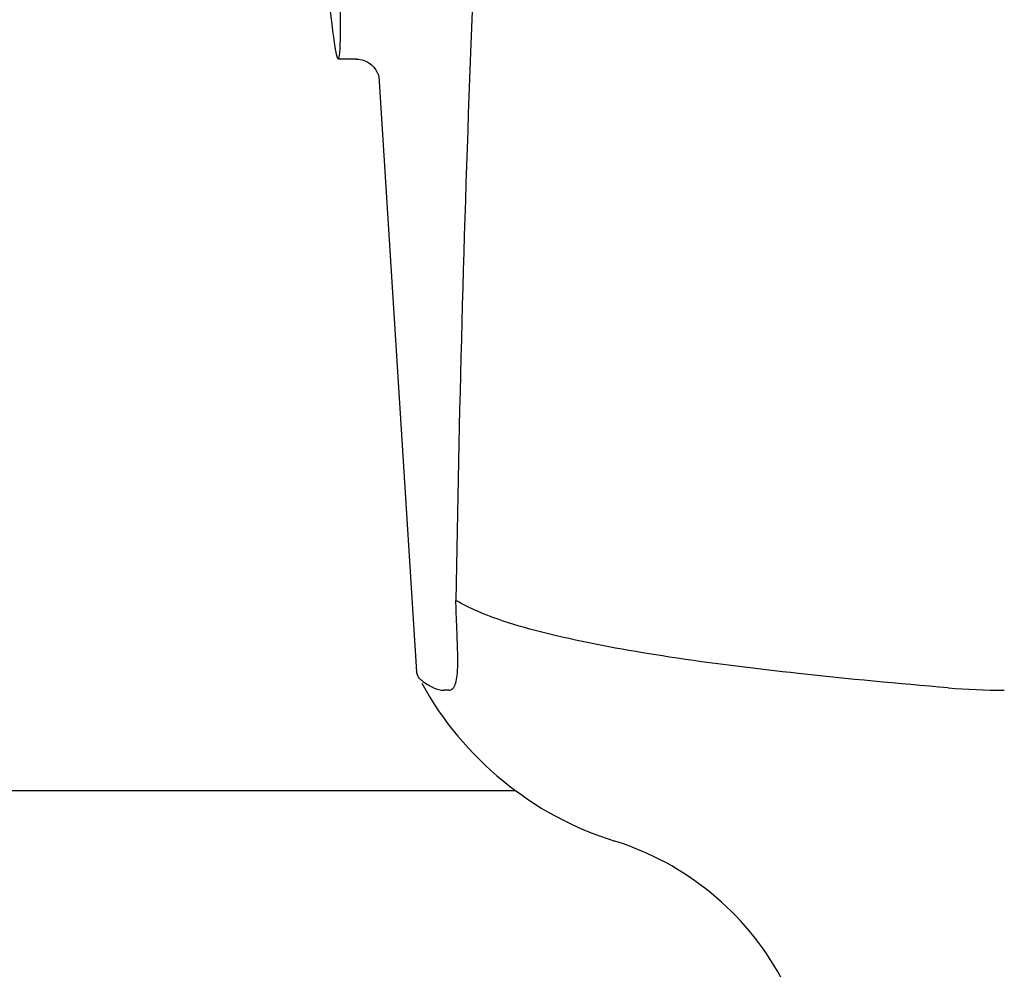
# Model space of a CAD drawing. Units: millimetres. Extents: x 18687 to 23553, y 1675 to 8407.
# Drawn here: x 20657 to 20698, y 6426 to 6466 of the extents above; entities that cross this region are included whole.
import ezdxf

# ---------------------------------------------------------------- set-up
doc = ezdxf.new("R2010")
doc.units = ezdxf.units.MM

# ---------------------------------------------------------------- blocks, each defined once
blk = doc.blocks.new('A$C1BDE7779')
for p, q in [((1518.378, 593.6), (1517.621, 593.6)), ((1518.368, 593.6), (1518.369, 593.6)), ((1519.314, 592.888), (1519.314, 592.886)), ((1519.315, 592.882), (1520.894, 567.975)), ((1522.589, 569.566), (1522.58, 569.781)), ((1520.941, 567.809), (1520.894, 567.975)), ((1522.237, 567.204), (1522.048, 567.203)), ((1525.047, 563), (1420.5, 563))]:
    blk.add_line(p, q)
for points in [[(1518.367, 593.6), (1518.465, 593.595), (1518.62, 593.567), (1518.764, 593.517), (1518.896, 593.447), (1519.012, 593.361)], [(1519.012, 593.361), (1519.106, 593.267), (1519.181, 593.17), (1519.237, 593.075), (1519.275, 592.993), (1519.296, 592.932), (1519.308, 592.889), (1519.315, 592.86), (1519.318, 592.843)]]:
    blk.add_lwpolyline(points)
for centre, radius, start, end in [((2559.554, 555.034), 1037.132, 172.968171, 177.833615), ((2577.576, 554.323), 1055.168, 177.832052, 179.096863), ((1509.185, 568.436), 13.433, 359.8092, 0.9429), ((1513.214, 568.429), 9.405, 359.1346, 359.7717), ((1533.371, 574.25), 14, 208.8641, 252.6263), ((1545.467, 595.16), 27.957, 265.2219, 270.0385), ((1525.607, 549.436), 12, 28.6708, 72.6263)]:
    blk.add_arc(centre, radius, start, end)
blk.add_ellipse((1516.706, 608), major_axis=(-0.916, 14.4), ratio=0.028922, start_param=2.442336, end_param=6.979847)
for points, knots in [([(1522.58, 569.781), (1522.577, 569.871), (1522.561, 570.262), (1522.548, 570.654), (1522.539, 570.955)], [0, 0, 0, 0, 0.231277, 1, 1, 1, 1]), ([(1543.138, 567.3), (1541.05, 567.477), (1537.154, 567.842), (1531.754, 568.503), (1527.255, 569.299), (1524.575, 570.018), (1523.444, 570.507)], [0, 0, 0, 0, 0.314358, 0.586796, 0.81515, 1, 1, 1, 1]), ([(1522.617, 568.657), (1522.616, 568.726), (1522.609, 569.029), (1522.598, 569.332), (1522.589, 569.566)], [0, 0, 0, 0, 0.226416, 1, 1, 1, 1]), ([(1522.237, 567.204), (1522.299, 567.204), (1522.443, 567.267), (1522.548, 567.514), (1522.605, 567.857), (1522.615, 568.13), (1522.617, 568.287)], [0, 0, 0, 0, 0.150257, 0.341552, 0.619412, 1, 1, 1, 1]), ([(1521.605, 567.3), (1521.524, 567.338), (1521.276, 567.463), (1521.027, 567.639), (1520.94, 567.81)], [0, 0, 0, 0, 0.318652, 1, 1, 1, 1])]:
    blk.add_open_spline(points, degree=3, knots=knots)
for points in [[(1523.444, 570.507), (1523.135, 570.641), (1522.832, 570.789), (1522.539, 570.955)], [(1521.605, 567.3), (1521.742, 567.238), (1521.896, 567.203), (1522.047, 567.203)]]:
    blk.add_open_spline(points, degree=3)

msp = doc.modelspace()

# ---------------------------------------------------------------- block references
msp.add_blockref('A$C1BDE7779', (19152.678, 5870.795))

doc.saveas('drawing.dxf')
